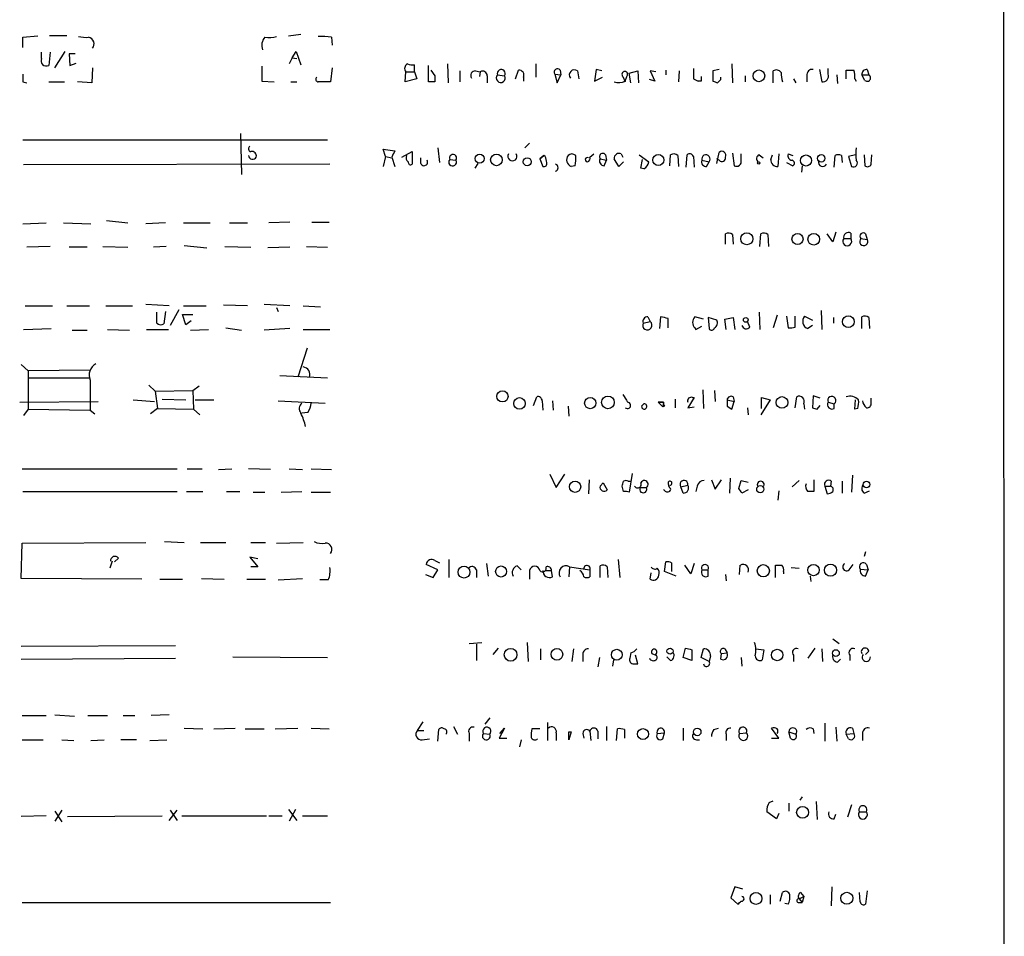
# Model space of a CAD drawing. Extents: x 13 to 1077, y 1 to 884.
# Drawn here: x 944 to 1050, y 662 to 761 of the extents above; entities that cross this region are included whole.
import ezdxf

# ---------------------------------------------------------------- set-up
doc = ezdxf.new("R2010")
doc.units = 0
doc.header["$MEASUREMENT"] = 0
doc.layers.add('MAIN', color=5, linetype='CONTINUOUS')

msp = doc.modelspace()

# ---------------------------------------------------------------- linework, layer by layer
at = {"layer": 'MAIN'}
for p, q in [((1050.29, 854.7099), (1050.3747, 52.4933)), ((944.2873, 758.6979), (945.896, 758.8673)), ((949.0287, 758.8673), (947.166, 758.8673)), ((972.9893, 758.8673), (974.344, 759.0366)), ((944.2873, 757.5973), (944.2873, 758.6979)), ((977.646, 758.6979), (977.7307, 757.8513)), ((946.3193, 756.4119), (946.3193, 757.0893)), ((947.2507, 757.0893), (947.0813, 755.6499)), ((947.7587, 755.3959), (948.8593, 757.1739)), ((949.96, 756.9199), (949.2827, 756.9199)), ((949.2827, 756.9199), (949.3673, 755.6499)), ((973.4127, 756.4966), (973.836, 757.1739)), ((973.836, 757.1739), (974.344, 755.7346)), ((949.3673, 755.6499), (950.0447, 755.9039)), ((973.4127, 756.4966), (973.074, 755.8193)), ((973.4127, 756.4966), (973.9207, 756.4119)), ((986.6207, 754.9726), (986.6207, 755.7346)), ((988.1447, 753.8719), (988.1447, 755.6499)), ((990.1767, 755.8193), (990.2613, 753.7873)), ((999.744, 755.8193), (999.744, 754.3799)), ((1020.9107, 755.8193), (1020.9953, 753.7873)), ((951.8227, 755.3959), (951.738, 753.7873)), ((970.1107, 755.5653), (970.1107, 753.9566)), ((977.7307, 755.3959), (977.5613, 753.8719)), ((985.6047, 753.8719), (985.6893, 754.9726)), ((985.6893, 754.9726), (986.6207, 754.9726)), ((986.6207, 754.9726), (986.8747, 754.2106)), ((988.3987, 755.1419), (988.822, 754.5493)), ((991.5313, 755.0573), (991.5313, 753.8719)), ((993.2247, 755.0573), (993.7327, 754.9726)), ((993.7327, 754.9726), (993.648, 754.4646)), ((995.5953, 754.6339), (996.3573, 754.5493)), ((997.5427, 754.2106), (997.8813, 755.1419)), ((1001.776, 754.7186), (1002.4533, 754.6339)), ((1001.776, 754.7186), (1002.03, 753.7873)), ((1002.03, 753.7873), (1002.4533, 754.6339)), ((1002.3687, 755.1419), (1002.4533, 754.6339)), ((1004.2313, 755.0573), (1004.4007, 754.2106)), ((1006.2633, 755.2266), (1006.094, 753.9566)), ((1006.856, 755.0573), (1006.2633, 755.2266)), ((1009.8193, 754.8033), (1010.7507, 755.0573)), ((1009.9887, 753.7873), (1009.8193, 754.8033)), ((1010.7507, 755.0573), (1010.8353, 753.7873)), ((1012.698, 754.9726), (1012.1053, 755.0573)), ((1012.1053, 755.0573), (1012.6133, 753.9566)), ((1013.7987, 755.1419), (1013.7987, 754.6339)), ((1015.238, 755.0573), (1015.1533, 753.8719)), ((1016.762, 755.3113), (1016.762, 754.2106)), ((1019.556, 755.2266), (1018.8787, 755.0573)), ((1018.8787, 755.0573), (1018.8787, 753.9566)), ((1025.398, 753.7873), (1025.398, 755.0573)), ((1030.3933, 755.2266), (1030.6473, 753.8719)), ((1031.3247, 754.7186), (1031.3247, 755.3113)), ((1032.256, 754.6339), (1032.3407, 753.7026)), ((1033.272, 754.2106), (1033.272, 755.1419)), ((1034.9653, 754.6339), (1035.7273, 754.6339)), ((1035.304, 754.0413), (1034.9653, 754.6339)), ((1035.558, 755.2266), (1035.7273, 754.6339)), ((944.2873, 753.8719), (944.7107, 753.7873)), ((947.0813, 753.8719), (948.7747, 753.8719)), ((951.738, 753.7873), (950.214, 753.8719)), ((970.1107, 753.9566), (971.4653, 753.8719)), ((973.2433, 753.8719), (973.9207, 753.8719)), ((986.8747, 754.2106), (985.6047, 753.8719)), ((988.822, 753.8719), (988.1447, 753.8719)), ((994.4947, 754.5493), (994.4947, 753.7873)), ((998.3893, 754.3799), (998.3893, 753.9566)), ((1006.094, 753.9566), (1006.9407, 754.3799)), ((1009.142, 754.4646), (1009.396, 753.8719)), ((1009.396, 753.9566), (1009.5653, 754.4646)), ((1012.6133, 753.9566), (1012.0207, 754.1259)), ((1016.762, 754.2106), (1017.27, 753.9566)), ((1016.762, 754.2106), (1017.27, 753.9566)), ((1017.6087, 753.9566), (1017.27, 753.9566)), ((1019.7253, 754.1259), (1019.7253, 754.3799)), ((1022.35, 754.5493), (1022.35, 753.8719)), ((1027.5993, 754.2106), (1027.8533, 753.7873)), ((1029.0387, 754.5493), (1029.0387, 753.8719)), ((1034.2033, 754.2106), (1034.3727, 753.9566)), ((967.8247, 748.2839), (967.9093, 743.8813)), ((944.2873, 747.6066), (977.2227, 747.6066)), ((999.0667, 747.2679), (998.5587, 746.7599)), ((983.488, 745.8286), (983.234, 746.5906)), ((983.234, 746.5906), (984.504, 746.4213)), ((985.266, 745.7439), (986.3667, 746.3366)), ((986.3667, 746.3366), (986.3667, 744.9819)), ((989.1607, 746.7599), (989.33, 745.1513)), ((1005.586, 745.7439), (1006.0093, 746.0826)), ((1008.9727, 746.0826), (1009.142, 745.7439)), ((1019.302, 745.0666), (1019.556, 746.2519)), ((1020.9953, 746.1673), (1021.1647, 744.8126)), ((1021.9267, 745.4053), (1021.9267, 746.0826)), ((1025.9907, 746.0826), (1025.906, 744.7279)), ((1027.0067, 746.0826), (1027.5147, 745.9133)), ((983.488, 745.8286), (983.234, 744.7279)), ((983.488, 745.8286), (984.1653, 745.6593)), ((984.1653, 745.7439), (984.504, 744.7279)), ((987.298, 745.0666), (987.298, 745.6593)), ((990.4307, 745.4899), (991.108, 745.4053)), ((993.4787, 745.0666), (993.14, 744.5586)), ((1000.1673, 745.5746), (1000.5907, 745.9133)), ((1000.5907, 745.9133), (1000.1673, 745.5746)), ((1000.1673, 745.5746), (1000.506, 744.7279)), ((1000.76, 745.8286), (1000.5907, 745.9133)), ((1006.6867, 745.5746), (1007.364, 745.4053)), ((1007.11, 744.8126), (1007.364, 745.4053)), ((1007.2793, 745.9979), (1007.364, 745.4053)), ((1008.7187, 744.7279), (1008.2107, 745.5746)), ((1009.2267, 745.2359), (1008.7187, 744.7279)), ((1010.92, 745.9979), (1011.936, 745.2359)), ((1011.0893, 744.5586), (1011.2587, 745.4899)), ((1014.222, 744.8126), (1014.3067, 745.9979)), ((1015.0687, 745.9133), (1015.1533, 744.7279)), ((1016, 744.6433), (1016.0847, 745.9979)), ((1016.762, 745.8286), (1016.8467, 744.6433)), ((1017.6933, 745.4053), (1018.4553, 745.2359)), ((1018.2013, 744.7279), (1018.4553, 745.2359)), ((1019.556, 745.4053), (1019.302, 745.5746)), ((1023.874, 745.9979), (1024.2973, 745.6593)), ((1025.144, 745.4899), (1025.3133, 745.9979)), ((1026.8373, 745.1513), (1027.5147, 744.8126)), ((1032.002, 744.6433), (1032.0867, 745.9133)), ((1032.764, 745.9133), (1032.8487, 745.1513)), ((1034.288, 745.9979), (1033.526, 745.8286)), ((1033.526, 745.8286), (1033.8647, 744.7279)), ((1035.2193, 745.9979), (1035.304, 744.8126)), ((1035.9813, 744.9819), (1036.066, 745.9979)), ((977.4767, 744.9819), (944.372, 744.8973)), ((1003.9773, 744.8126), (1003.554, 744.7279)), ((1011.428, 744.4739), (1011.0893, 744.5586)), ((1028.5307, 744.8126), (1028.446, 744.1353)), ((944.2873, 738.5473), (946.8273, 738.6319)), ((948.69, 738.6319), (951.6533, 738.5473)), ((953.3467, 738.8859), (955.6327, 738.6319)), ((959.6967, 738.6319), (957.58, 738.5473)), ((961.644, 738.6319), (964.5227, 738.6319)), ((966.6393, 738.6319), (968.5867, 738.6319)), ((973.1587, 738.7166), (970.8727, 738.6319)), ((975.5293, 738.7166), (977.392, 738.7166)), ((1032.1713, 737.6159), (1031.8327, 736.5999)), ((1020.2333, 736.3459), (1020.2333, 737.4466)), ((1020.9953, 737.3619), (1021.08, 736.3459)), ((1023.9587, 736.0919), (1024.0433, 737.4466)), ((1024.8053, 737.3619), (1024.89, 736.0919)), ((1031.8327, 736.5999), (1031.24, 737.4466)), ((1033.018, 736.9386), (1033.78, 736.9386)), ((1033.78, 737.5313), (1033.78, 736.9386)), ((1034.8807, 736.9386), (1035.558, 736.8539)), ((1035.3887, 737.4466), (1035.558, 736.8539)), ((947.2507, 736.0919), (944.7107, 736.0073)), ((951.23, 736.0073), (949.2827, 736.0073)), ((952.9233, 736.0919), (955.6327, 736.0073)), ((959.7813, 736.0919), (958.4267, 736.0073)), ((961.7287, 736.1766), (964.184, 735.9226)), ((966.1313, 736.0919), (968.9253, 736.0073)), ((973.1587, 736.0073), (970.788, 735.9226)), ((974.9367, 736.0919), (977.2227, 736.0073)), ((944.5413, 729.6573), (947.5047, 729.6573)), ((949.0287, 729.6573), (951.484, 729.6573)), ((953.262, 729.6573), (956.1407, 729.6573)), ((960.12, 729.6573), (957.58, 729.8266)), ((959.6967, 729.0646), (959.5273, 727.7099)), ((961.136, 729.2339), (960.2047, 727.5406)), ((961.644, 729.6573), (964.0993, 729.6573)), ((968.5867, 729.6573), (965.962, 729.7419)), ((973.1587, 729.6573), (970.3647, 729.8266)), ((971.7193, 729.4879), (971.8887, 729.0646)), ((974.598, 729.6573), (976.4607, 729.5726)), ((1030.5627, 729.1493), (1030.6473, 727.1173)), ((958.7653, 727.7946), (958.7653, 728.9799)), ((961.898, 727.6253), (961.5593, 728.7259)), ((961.5593, 728.7259), (962.66, 728.7259)), ((962.4907, 728.0486), (961.898, 727.6253)), ((1011.3433, 727.7946), (1012.1053, 727.9639)), ((1011.8513, 728.4719), (1012.1053, 727.9639)), ((1013.206, 728.4719), (1013.1213, 727.2019)), ((1014.0527, 727.2866), (1014.0527, 728.3026)), ((1017.8627, 728.2179), (1016.9313, 728.4719)), ((1018.3707, 728.3873), (1018.4553, 727.2019)), ((1019.302, 728.1333), (1018.3707, 728.3873)), ((1020.1487, 728.2179), (1021.08, 728.3873)), ((1020.318, 727.1173), (1020.1487, 728.2179)), ((1021.08, 728.3873), (1021.2493, 727.1173)), ((1022.858, 727.3713), (1022.604, 727.9639)), ((1023.874, 728.9799), (1023.9587, 727.1173)), ((1025.8213, 728.6413), (1025.398, 727.2866)), ((1026.8373, 728.5566), (1027.0067, 727.2866)), ((1027.7687, 727.3713), (1027.7687, 728.5566)), ((1028.7847, 728.5566), (1029.6313, 728.1333)), ((1031.9173, 728.3873), (1031.9173, 727.7946)), ((1034.9653, 727.2019), (1034.9653, 728.4719)), ((1035.7273, 728.3873), (1035.812, 727.2019)), ((944.372, 727.1173), (947.3353, 727.2019)), ((949.6213, 727.0326), (951.23, 727.0326)), ((953.4313, 727.1173), (955.802, 727.0326)), ((957.6647, 727.1173), (960.0353, 727.1173)), ((962.406, 727.0326), (964.3533, 727.1173)), ((966.216, 727.2866), (967.9093, 727.0326)), ((973.1587, 727.2019), (970.3647, 727.0326)), ((974.598, 727.1173), (977.4767, 727.1173)), ((1016.9313, 727.2866), (1017.016, 727.1173)), ((1017.016, 727.1173), (1017.6933, 727.4559)), ((1029.6313, 727.5406), (1029.1233, 727.2019)), ((975.0213, 725.0853), (974.0053, 721.9526)), ((944.118, 723.3073), (944.88, 722.6299)), ((951.5687, 722.7146), (944.88, 722.6299)), ((944.88, 722.6299), (944.88, 718.4813)), ((944.9647, 721.8679), (951.484, 721.8679)), ((951.5687, 721.6139), (951.5687, 718.3966)), ((972.058, 722.1219), (977.2227, 721.8679)), ((957.9187, 721.1059), (958.596, 720.4286)), ((958.596, 720.4286), (962.66, 720.5133)), ((962.66, 720.5133), (963.3373, 721.0213)), ((962.66, 720.5133), (962.7447, 718.4813)), ((1017.778, 720.5979), (1017.8627, 718.5659)), ((1019.048, 720.5133), (1019.1327, 719.3279)), ((956.2253, 719.4973), (958.5113, 719.3279)), ((958.596, 720.4286), (958.85, 718.5659)), ((959.358, 719.5819), (961.898, 719.4973)), ((962.914, 719.4973), (964.946, 719.4973)), ((999.49, 718.9046), (999.8287, 719.8359)), ((1014.8147, 719.5819), (1014.8147, 718.6506)), ((1016.8467, 719.7513), (1016.1693, 718.6506)), ((1016.6773, 719.7513), (1016.8467, 719.7513)), ((1020.4027, 719.4973), (1021.1647, 719.3279)), ((1021.08, 719.8359), (1021.1647, 719.3279)), ((1025.0593, 719.4973), (1024.0433, 717.8886)), ((1024.128, 718.5659), (1024.128, 719.7513)), ((1024.128, 719.7513), (1025.0593, 719.4973)), ((1027.7687, 718.6506), (1027.938, 719.8359)), ((1029.716, 719.9206), (1029.6313, 718.6506)), ((1030.478, 719.6666), (1029.716, 719.9206)), ((1034.2033, 718.4813), (1034.288, 719.4973)), ((1035.9813, 719.1586), (1035.9813, 719.6666)), ((943.9487, 719.2433), (952.4153, 719.3279)), ((944.88, 718.4813), (944.372, 717.8039)), ((944.88, 718.4813), (951.5687, 718.3966)), ((951.5687, 718.3966), (952.0767, 717.9733)), ((958.85, 718.5659), (958.088, 717.9733)), ((958.85, 718.5659), (962.7447, 718.4813)), ((962.7447, 718.4813), (963.422, 717.8886)), ((971.8887, 719.4126), (976.9687, 719.1586)), ((1000.4213, 719.4126), (1000.506, 718.3966)), ((1001.522, 719.4126), (1001.6067, 718.3966)), ((1003.2153, 718.8199), (1003.3, 717.7193)), ((1011.428, 719.0739), (1011.174, 718.8199)), ((1011.174, 718.8199), (1011.428, 719.0739)), ((1013.5447, 719.2433), (1012.952, 719.2433)), ((1012.952, 719.2433), (1013.5447, 719.2433)), ((1012.952, 719.2433), (1013.46, 718.7353)), ((1013.5447, 719.2433), (1013.46, 718.7353)), ((1013.6293, 718.8199), (1013.46, 718.7353)), ((1016.1693, 718.6506), (1016.8467, 718.7353)), ((1020.4027, 718.8199), (1020.9107, 718.4813)), ((1020.9107, 718.4813), (1021.1647, 719.3279)), ((1022.604, 718.6506), (1022.6887, 717.8886)), ((1028.7, 719.0739), (1028.7847, 718.4813)), ((1030.1393, 718.4813), (1030.478, 718.9046)), ((1031.3247, 719.2433), (1032.002, 719.0739)), ((1032.002, 718.5659), (1032.002, 719.0739)), ((1034.542, 718.5659), (1034.2033, 718.4813)), ((975.106, 718.1426), (974.4287, 718.0579)), ((944.2027, 712.0466), (960.9667, 712.0466)), ((962.0673, 712.0466), (963.676, 712.0466)), ((965.454, 711.9619), (966.8933, 712.0466)), ((971.042, 711.9619), (968.6713, 712.0466)), ((973.074, 712.0466), (974.5133, 711.9619)), ((975.4447, 712.0466), (977.646, 711.9619)), ((1001.268, 711.4539), (1001.9453, 710.0146)), ((1001.9453, 710.0146), (1002.8767, 711.4539)), ((1010.158, 711.5386), (1009.8193, 709.5066)), ((1020.7413, 711.0306), (1020.6567, 709.4219)), ((1033.9493, 711.3693), (1033.8647, 709.5066)), ((1005.5013, 710.8613), (1005.4167, 709.3373)), ((1007.0253, 710.5226), (1006.6867, 710.1839)), ((1007.0253, 710.5226), (1006.6867, 710.1839)), ((1007.0253, 710.5226), (1007.4487, 709.7606)), ((1009.2267, 709.5913), (1009.0573, 710.1839)), ((1009.7347, 710.6919), (1009.9887, 710.6919)), ((1011.0047, 710.0146), (1011.682, 710.0146)), ((1015.4073, 710.0993), (1016.1693, 710.2686)), ((1015.6613, 709.4219), (1015.4073, 710.0993)), ((1017.1853, 710.1839), (1017.016, 709.5913)), ((1018.7093, 710.8613), (1019.1327, 709.8453)), ((1019.1327, 709.8453), (1019.81, 710.8613)), ((1021.6727, 709.9299), (1021.9267, 710.7766)), ((1021.9267, 710.7766), (1022.6887, 710.6073)), ((1028.192, 710.7766), (1027.43, 710.0993)), ((1029.8007, 710.8613), (1029.8007, 709.5913)), ((1030.986, 710.1839), (1031.5787, 710.1839)), ((1030.986, 710.1839), (1031.24, 709.3373)), ((1031.6633, 710.6919), (1031.5787, 710.1839)), ((1032.8487, 710.6919), (1032.8487, 709.4219)), ((944.2873, 709.5913), (960.9667, 709.5913)), ((961.9827, 709.5913), (963.7607, 709.5913)), ((966.3007, 709.5913), (967.74, 709.5913)), ((969.1793, 709.5066), (970.4493, 709.5066)), ((972.2273, 709.5066), (974.4287, 709.5913)), ((975.4447, 709.5066), (977.5613, 709.5066)), ((1022.6887, 709.7606), (1022.0113, 709.4219)), ((1025.9907, 709.6759), (1025.906, 708.6599)), ((1035.2193, 709.4219), (1035.812, 709.6759)), ((944.118, 700.1933), (944.2027, 704.0033)), ((944.2027, 704.0033), (957.58, 704.0879)), ((959.612, 704.1726), (961.7287, 704.0879)), ((963.5067, 704.0879), (966.216, 704.0879)), ((968.9253, 704.0879), (970.534, 704.0879)), ((971.7193, 704.0033), (974.598, 704.0879)), ((969.6873, 702.3099), (968.8407, 702.4793)), ((968.8407, 702.4793), (969.6873, 701.4633)), ((1035.3887, 703.0719), (1035.2193, 702.5639)), ((953.9393, 702.0559), (953.6853, 701.2939)), ((954.6167, 702.3946), (954.1933, 701.9713)), ((969.6873, 701.4633), (968.9253, 701.4633)), ((989.1607, 701.1246), (987.8907, 701.7173)), ((988.822, 702.1406), (989.33, 701.8866)), ((990.346, 702.2253), (990.346, 700.2779)), ((994.41, 701.8019), (994.5793, 700.4473)), ((997.712, 701.5479), (998.1353, 701.1246)), ((1003.3847, 701.4633), (1003.3, 700.3626)), ((1003.3847, 701.4633), (1005.586, 701.1246)), ((1006.6867, 700.2779), (1006.6867, 701.5479)), ((1007.4487, 701.4633), (1007.5333, 700.2779)), ((1008.634, 702.2253), (1008.8033, 700.2779)), ((1013.6293, 700.9553), (1013.7987, 701.9713)), ((1014.3913, 701.8866), (1014.3913, 700.9553)), ((1016.508, 700.7013), (1015.8307, 701.6326)), ((1016.8467, 701.8019), (1016.508, 700.7013)), ((1021.7573, 700.6166), (1021.842, 701.6326)), ((1025.652, 700.2779), (1025.652, 701.6326)), ((1027.3453, 701.3786), (1028.192, 701.2939)), ((1033.6107, 701.1246), (1034.034, 701.7173)), ((1035.4733, 701.7173), (1035.6427, 701.1246)), ((987.806, 700.6166), (988.6527, 700.2779)), ((988.6527, 700.2779), (989.1607, 701.1246)), ((993.3093, 701.1246), (993.3093, 700.2779)), ((999.0667, 701.0399), (999.0667, 700.1086)), ((1000.76, 701.0399), (1001.4373, 701.0399)), ((1001.522, 700.3626), (1001.4373, 701.0399)), ((1005.586, 701.1246), (1005.586, 700.3626)), ((1012.1053, 700.1086), (1012.19, 700.7859)), ((1014.8993, 700.4473), (1013.6293, 700.9553)), ((1017.6933, 701.1246), (1018.3707, 701.1246)), ((1018.3707, 700.4473), (1018.3707, 701.1246)), ((1020.2333, 700.6166), (1020.318, 699.9393)), ((1026.4987, 700.9553), (1026.4987, 700.7013)), ((1029.3773, 700.4473), (1029.462, 699.8546)), ((1034.796, 701.2093), (1035.6427, 701.1246)), ((1035.3887, 700.4473), (1035.6427, 701.1246)), ((957.1567, 700.1086), (944.118, 700.1933)), ((959.104, 700.1086), (961.5593, 700.1086)), ((963.5913, 700.1933), (966.0467, 700.1086)), ((968.502, 700.1086), (970.534, 700.1086)), ((971.8887, 700.0239), (974.5133, 700.1933)), ((977.3073, 700.0239), (976.376, 700.0239)), ((960.7973, 692.9119), (944.118, 692.8273)), ((992.5473, 693.1659), (993.902, 693.2506)), ((993.3093, 693.0813), (993.3093, 691.3033)), ((998.8127, 693.2506), (998.8973, 691.2186)), ((1031.8327, 693.6739), (1032.51, 693.1659)), ((995.68, 692.6579), (995.0873, 691.9806)), ((1000.252, 692.5733), (1000.252, 691.3879)), ((1003.808, 692.5733), (1003.6387, 691.2186)), ((1004.824, 691.9806), (1004.824, 691.2186)), ((1009.9887, 692.1499), (1009.904, 691.5573)), ((1010.7507, 690.9646), (1010.4967, 691.8959)), ((1012.2747, 692.0653), (1012.698, 691.8959)), ((1015.6613, 691.6419), (1015.9153, 692.6579)), ((1016.5927, 692.4886), (1016.5927, 691.3033)), ((1017.6087, 691.6419), (1017.8627, 692.5733)), ((1018.6247, 691.8113), (1018.4553, 691.2186)), ((1019.7253, 691.4726), (1019.81, 692.0653)), ((1019.81, 692.0653), (1020.4027, 692.1499)), ((1020.1487, 692.5733), (1020.4027, 692.1499)), ((1023.5353, 692.5733), (1024.382, 692.4886)), ((1024.382, 692.4886), (1024.2127, 691.3879)), ((1027.5993, 691.8959), (1027.5993, 691.2186)), ((1029.8853, 692.6579), (1029.1233, 691.5573)), ((1030.6473, 692.5733), (1030.732, 691.2186)), ((1033.6953, 691.8959), (1033.6953, 691.3033)), ((1035.7273, 692.3193), (1035.3887, 691.9806)), ((944.118, 691.4726), (960.7973, 691.5573)), ((966.978, 691.7266), (977.2227, 691.6419)), ((1006.602, 691.6419), (1006.4327, 690.6259)), ((1008.126, 691.3879), (1008.0413, 690.7106)), ((1010.3273, 690.9646), (1010.7507, 690.9646)), ((1014.3067, 691.3033), (1013.8833, 691.7266)), ((1016.5927, 691.3033), (1015.6613, 691.6419)), ((1018.4553, 691.2186), (1017.6087, 691.6419)), ((1021.9267, 691.6419), (1022.0113, 690.7106)), ((1032.3407, 691.1339), (1032.6793, 691.4726)), ((947.7587, 685.4613), (949.8753, 685.2919)), ((960.12, 685.4613), (958.1727, 685.3766)), ((944.2027, 685.3766), (946.8273, 685.3766)), ((951.3147, 685.3766), (953.4313, 685.3766)), ((955.1247, 685.3766), (956.3947, 685.3766)), ((986.9593, 683.7679), (987.552, 684.6993)), ((994.7487, 685.1226), (994.2407, 684.4453)), ((1001.014, 684.6146), (1001.014, 682.6673)), ((1030.986, 684.5299), (1030.986, 682.5826)), ((961.7287, 684.0219), (963.7607, 683.9373)), ((964.946, 683.9373), (967.232, 684.0219)), ((968.3327, 683.9373), (970.3647, 683.9373)), ((971.55, 683.9373), (974.0053, 684.0219)), ((975.4447, 684.0219), (977.392, 683.9373)), ((986.9593, 683.7679), (987.6367, 683.7679)), ((989.1607, 682.5826), (989.2453, 683.8526)), ((990.854, 684.1913), (991.2773, 683.3446)), ((992.5473, 683.4293), (992.5473, 682.5826)), ((994.0713, 683.4293), (994.7487, 683.3446)), ((996.3573, 684.0219), (995.7647, 682.9213)), ((995.8493, 683.4293), (996.3573, 684.0219)), ((1000.1673, 683.9373), (999.3207, 683.9373)), ((1001.9453, 683.5139), (1001.9453, 682.6673)), ((1003.3, 683.5986), (1003.554, 683.5986)), ((1003.3, 683.5986), (1003.554, 683.5986)), ((1003.554, 683.5986), (1003.3, 682.7519)), ((1003.3, 682.7519), (1003.3, 683.5986)), ((1004.824, 683.4293), (1004.9087, 682.9213)), ((1005.586, 683.6833), (1005.6707, 682.6673)), ((1006.4327, 683.6833), (1006.4327, 682.8366)), ((1007.364, 684.1913), (1007.364, 682.6673)), ((1008.4647, 682.6673), (1008.5493, 683.9373)), ((1009.3113, 683.8526), (1009.3113, 682.9213)), ((1012.8673, 683.4293), (1013.6293, 683.5139)), ((1013.46, 682.8366), (1013.6293, 683.5139)), ((1015.6613, 684.0219), (1015.6613, 682.6673)), ((1018.9633, 683.8526), (1019.4713, 684.0219)), ((1020.318, 683.3446), (1020.318, 682.6673)), ((1021.7573, 683.4293), (1022.5193, 683.5139)), ((1025.9907, 682.9213), (1025.2287, 684.0219)), ((1027.0913, 683.5986), (1027.8533, 683.3446)), ((1027.2607, 682.9213), (1027.0913, 683.5986)), ((1029.716, 683.9373), (1029.8007, 683.4293)), ((1032.1713, 684.1066), (1032.256, 682.5826)), ((1033.272, 683.3446), (1034.1187, 683.4293)), ((1033.526, 682.8366), (1033.272, 683.3446)), ((1033.9493, 684.0219), (1034.1187, 683.4293)), ((1035.05, 683.4293), (1035.05, 682.6673)), ((944.2027, 682.7519), (946.4887, 682.7519)), ((948.5207, 682.7519), (949.7907, 682.6673)), ((951.6533, 682.6673), (953.0927, 682.7519)), ((956.564, 682.7519), (954.8707, 682.7519)), ((958.0033, 682.6673), (959.866, 682.7519)), ((987.4673, 682.7519), (988.2293, 682.8366)), ((995.7647, 682.9213), (996.6113, 682.9213)), ((998.1353, 682.7519), (997.966, 681.9899)), ((1017.1007, 682.7519), (1017.4393, 682.7519)), ((1025.2287, 682.9213), (1025.9907, 682.9213)), ((1024.9747, 675.9786), (1025.398, 676.1479)), ((1027.0913, 675.8939), (1027.0913, 675.0473)), ((1028.5307, 676.5713), (1028.2767, 676.2326)), ((1030.0547, 676.0633), (1030.1393, 674.1159)), ((948.5207, 675.1319), (947.7587, 673.9466)), ((947.7587, 675.0473), (948.5207, 673.8619)), ((960.12, 674.0313), (960.9667, 675.1319)), ((960.2047, 675.1319), (960.9667, 674.0313)), ((972.9893, 675.2166), (973.9207, 674.0313)), ((973.7513, 675.2166), (973.074, 673.9466)), ((1025.7367, 674.2006), (1024.7207, 674.9626)), ((1025.9907, 674.7933), (1025.7367, 674.2006)), ((1033.8647, 675.7246), (1033.4413, 674.3699)), ((1034.7113, 674.9626), (1035.4733, 674.9626)), ((946.8273, 674.5393), (944.118, 674.4546)), ((949.1133, 674.4546), (959.358, 674.5393)), ((961.4747, 674.5393), (970.6187, 674.5393)), ((970.8727, 674.5393), (972.312, 674.5393)), ((974.5133, 674.5393), (977.2227, 674.5393)), ((1032.002, 674.2006), (1032.1713, 674.7086)), ((1021.2493, 666.8346), (1020.826, 665.6493)), ((1022.096, 666.5806), (1021.2493, 666.8346)), ((1026.16, 665.3106), (1026.414, 666.2419)), ((1028.3613, 666.2419), (1028.7, 665.8186)), ((1031.748, 666.8346), (1031.6633, 664.8026)), ((1034.796, 665.2259), (1034.7113, 666.2419)), ((1035.558, 666.4113), (1035.3887, 664.9719)), ((1020.826, 665.6493), (1021.588, 664.9719)), ((1025.0593, 665.9879), (1025.0593, 664.9719)), ((1028.192, 665.5646), (1028.7, 665.8186)), ((1028.192, 665.5646), (1028.5307, 665.1413)), ((1028.7, 665.8186), (1028.5307, 665.1413)), ((944.2027, 665.1413), (977.5613, 665.1413)), ((1027.0067, 664.9719), (1026.668, 665.0566)), ((1028.1073, 665.1413), (1028.5307, 665.1413))]:
    msp.add_line(p, q, dxfattribs=at)
for centre, radius in [((1023.8519, 754.5341), 0.6332), ((993.6621, 745.5817), 0.4889), ((995.4779, 745.4438), 0.6238), ((998.8041, 745.2377), 0.4318), ((1012.9766, 745.4307), 0.5946), ((1023.8316, 745.109), 0.1338), ((1028.9402, 745.3788), 0.5967), ((1030.5868, 745.6109), 0.402), ((1022.54, 736.9193), 0.6521), ((1028.0249, 736.8844), 0.6001), ((1029.7811, 736.8694), 0.6315), ((1022.4269, 728.1487), 0.2558), ((1033.5139, 727.9519), 0.6415), ((996.1326, 719.878), 0.6085), ((997.9723, 719.1128), 0.6248), ((1005.6212, 719.1468), 0.6088), ((1007.5266, 719.2268), 0.6819), ((1026.3457, 719.2171), 0.6303), ((1003.9805, 710.1015), 0.6039), ((1023.9973, 709.8356), 0.3897), ((1035.4841, 710.3504), 0.3495), ((991.9746, 700.8745), 0.6435), ((995.9821, 700.9418), 0.5965), ((1024.327, 701.0227), 0.6606), ((1029.7539, 701.0946), 0.612), ((1031.589, 701.0807), 0.6553), ((997.0082, 691.9373), 0.6926), ((1002.0211, 691.9892), 0.6293), ((1008.4918, 691.944), 0.5871), ((1014.2447, 692.3291), 0.3296), ((1025.8334, 691.9202), 0.62), ((1032.1713, 692.1218), 0.3668), ((1011.3158, 683.3625), 0.594), ((1017.1804, 683.6011), 0.4095), ((1028.5743, 674.9041), 0.6449), ((1023.5336, 665.5919), 0.6423), ((1033.3541, 665.6116), 0.6524)]:
    msp.add_circle(centre, radius, dxfattribs=at)
for centre, radius, start, end in [((951.1459, 762.5982), 3.9085, 257.481368, 273.717246), ((951.2555, 757.9783), 0.7338, 320.612267, 78.699255), ((971.4511, 757.8089), 1.3394, 138.414064, 200.342749), ((970.788, 763.1831), 4.498, 265.681504, 281.949474), ((976.5879, 752.9891), 5.806, 79.499646, 93.764514), ((946.8273, 756.1579), 0.568, 153.434949, 296.565051), ((986.0915, 755.3324), 0.5397, 115.553719, 221.815173), ((986.4513, 757.6807), 1.9535, 252.340475, 274.974823), ((1155.9871, 754.2952), 211.7002, 179.885408, 180.114564), ((993.1655, 754.5916), 0.4695, 82.755391, 219.13056), ((993.9867, 754.5324), 0.5082, 1.905397, 119.985395), ((995.9434, 754.2953), 0.4856, 135.792595, 31.536392), ((995.9975, 754.7821), 0.4286, 327.096078, 200.2275), ((997.9321, 754.6254), 0.519, 331.765797, 95.61722), ((1002.0724, 754.9302), 0.3642, 35.544994, 215.523047), ((1003.8926, 754.634), 0.5421, 51.33524, 218.66476), ((1009.3537, 754.6904), 0.3095, 313.140571, 226.845922), ((1025.7405, 754.5683), 0.597, 32.369607, 125.007745), ((1029.3769, 754.8877), 3.1322, 179.996341, 198.923755), ((1029.6313, 754.634), 0.5986, 81.865837, 188.134163), ((1030.7441, 754.4888), 0.6244, 261.082229, 21.593533), ((1033.6954, 966.8416), 211.7001, 269.885408, 270.114565), ((1031.8326, 754.4647), 2.3843, 353.882192, 16.500607), ((1035.5439, 754.648), 0.5788, 88.604026, 181.395974), ((1035.558, 754.3073), 0.3679, 226.321976, 62.599082), ((976.249, 754.1682), 0.2993, 135, 261.875312), ((976.884, 415.2222), 338.6504, 89.885408, 90.114592), ((1158.1719, 754.2106), 169.3502, 179.885409, 180.114592), ((1008.6763, 755.6927), 1.8794, 255.656163, 292.516444), ((1144.6086, 754.2106), 127.0002, 179.885409, 180.114592), ((1061.4552, 880.8643), 133.8593, 251.453817, 251.683013), ((934.906, 838.6066), 119.7134, 314.885409, 315.114591), ((968.9818, 746.647), 0.3156, 116.556932, 259.683783), ((969.0523, 745.8709), 0.4827, 344.745922, 105.254078), ((1153.6945, 661.4027), 189.3504, 153.320371, 153.54954), ((997.204, 745.8286), 0.4937, 149.034253, 30.965747), ((1003.6386, 745.4686), 0.614, 46.405547, 133.587694), ((1006.983, 745.7863), 0.3642, 35.53219, 215.544994), ((1008.7272, 745.6254), 0.519, 61.765797, 185.61722), ((1014.6333, 745.4656), 0.6245, 45.797976, 121.531771), ((1016.3669, 745.6875), 0.4195, 19.652905, 132.275526), ((1019.8523, 745.9415), 0.4291, 332.587157, 133.668658), ((1027.4646, 745.8978), 0.4937, 158.021905, 265.981356), ((1038.2044, 746.0826), 3.8911, 169.975813, 190.024187), ((969.1229, 745.9698), 0.4551, 187.131262, 330.241065), ((986.1975, 745.6593), 0.4938, 149.046192, 239.020326), ((986.1974, 745.1796), 0.2603, 167.50701, 310.575031), ((987.6559, 745.1975), 0.381, 200.089721, 33.047821), ((990.739, 745.2048), 0.4199, 137.238937, 28.517907), ((990.7922, 745.6307), 0.388, 324.482922, 201.280329), ((1000.6048, 745.0524), 0.3392, 253.066164, 16.949994), ((831.4902, 703.1576), 174.5654, 13.919678, 14.148821), ((1003.8554, 745.4551), 0.7872, 144.403941, 247.487634), ((1000.7179, 745.617), 3.3572, 346.136778, 5.063402), ((1005.3038, 745.4617), 0.2276, 60.258241, 277.11877), ((1005.205, 745.6169), 0.4016, 288.434949, 18.434949), ((1007.1269, 745.3206), 0.5082, 150.014605, 268.094603), ((1011.0467, 745.2784), 0.8903, 295.359033, 357.263894), ((1018.1531, 745.2209), 0.4954, 158.147046, 275.583991), ((1018.124, 745.544), 0.4525, 317.078009, 197.850318), ((1019.8576, 745.6486), 0.3876, 218.893036, 14.233431), ((1021.4187, 745.2722), 0.5251, 241.072569, 14.681922), ((1024.0222, 745.5957), 0.4286, 110.2275, 237.084854), ((1025.8214, 745.4053), 0.6827, 172.88123, 277.11877), ((1027.3735, 745.0948), 0.3156, 296.581292, 79.687035), ((1030.7467, 745.188), 0.4576, 163.156851, 333.233381), ((1032.4253, 745.2778), 0.7201, 61.943894, 118.049084), ((1034.0623, 745.1089), 0.4292, 242.587157, 43.678315), ((1001.7502, 744.6009), 0.3967, 286.173546, 73.826454), ((1035.5862, 745.123), 0.4195, 227.724474, 340.347095), ((1020.5599, 736.9146), 0.6243, 45.772378, 121.546171), ((1024.3699, 736.9146), 0.6243, 45.772378, 121.546171), ((1033.5472, 737.0444), 0.5397, 64.446281, 191.305768), ((1035.1347, 737.1926), 0.3592, 45, 225), ((1033.399, 736.6423), 0.4827, 142.12814, 37.87186), ((1035.185, 736.6215), 0.4395, 133.819951, 31.92523), ((1011.7939, 727.5662), 0.5052, 153.120474, 51.938976), ((1011.803, 727.979), 0.4953, 84.40337, 201.85726), ((971.3082, 516.7315), 215.8458, 78.578069, 78.807272), ((1017.4957, 727.8792), 0.8184, 133.598957, 226.396215), ((1018.7518, 727.8369), 0.625, 298.291442, 28.311933), ((1029.4443, 728.0018), 0.8619, 139.932278, 248.134401), ((1035.2919, 727.9397), 0.6244, 45.791579, 121.536569), ((959.2007, 728.242), 0.6243, 225.77878, 301.541369), ((1018.7375, 727.3431), 0.3156, 206.581292, 349.687035), ((1022.477, 727.6676), 0.4827, 195.254078, 322.12814), ((1027.2185, 728.8515), 1.5792, 262.29219, 290.390429), ((952.881, 722.1643), 1.423, 120.381641, 202.753971), ((974.5211, 722.2472), 0.8098, 338.663759, 84.550612), ((999.9604, 719.3938), 0.4613, 2.335786, 106.588605), ((1221.0458, 846.6665), 246.8296, 210.85116, 211.080343), ((1016.5292, 719.3914), 0.3892, 67.632677, 202.367323), ((1189.7526, 719.1586), 169.3502, 179.885409, 180.114592), ((1020.8683, 719.4126), 0.4732, 63.429535, 169.689739), ((1028.192, 719.3279), 0.568, 333.434949, 116.565051), ((1031.7315, 719.4312), 0.4481, 307.128158, 204.792108), ((1033.6795, 718.5871), 1.3136, 43.858801, 108.072191), ((1031.7907, 719.2857), 2.8439, 345.338781, 4.267054), ((974.9868, 718.562), 0.8169, 133.090352, 218.104439), ((973.6238, 719.2012), 1.8214, 324.465248, 358.659808), ((1009.6415, 718.8962), 0.3472, 225.011667, 88.597186), ((1011.4585, 718.7894), 0.2861, 173.880941, 96.119059), ((1014.0102, 719.1162), 0.4825, 164.728219, 217.879149), ((1072.2078, 845.5583), 133.8593, 251.453817, 251.683013), ((1031.7621, 719.0033), 0.4989, 151.246562, 298.743369), ((1036.2142, 719.5607), 1.1736, 187.24976, 230.851435), ((1035.558, 719.0739), 0.4317, 258.684862, 11.315138), ((968.8418, 715.3066), 6.1517, 12.314237, 26.566717), ((1007.1172, 710.0614), 0.4476, 164.116146, 317.779694), ((882.142, 752.7879), 133.8753, 341.443693, 341.672876), ((1009.4807, 710.3534), 0.4232, 53.116564, 126.883436), ((1010.7507, 710.3532), 0.3787, 206.558284, 26.578587), ((1011.3433, 709.8316), 0.3849, 151.61052, 28.382404), ((1011.4703, 710.3674), 0.4114, 300.966145, 157.83652), ((1014.6314, 710.438), 0.603, 163.693043, 237.419493), ((1014.2341, 710.4863), 0.218, 266.818712, 146.295357), ((1014.0527, 709.8453), 0.2677, 288.421413, 18.421413), ((1015.7508, 710.3526), 0.4268, 348.65058, 216.405398), ((1015.7037, 709.9722), 0.5519, 265.594129, 32.480746), ((1017.9121, 710.0357), 0.7417, 87.279935, 168.474956), ((894.842, 625.0259), 152.6261, 33.57027, 33.799453), ((1024.0434, 710.3363), 0.3714, 335.768033, 204.225635), ((1029.6737, 710.1416), 0.7783, 157.623068, 224.994795), ((1031.367, 710.3815), 0.4292, 46.331342, 207.412843), ((1031.5082, 709.803), 0.3874, 326.880041, 79.51391), ((1035.5761, 709.9239), 0.6158, 135.789511, 234.596423), ((1009.3959, 708.6595), 0.947, 63.443066, 100.291859), ((1013.9679, 710.0144), 0.4558, 201.780398, 291.820086), ((1029.462, 540.2414), 169.3502, 89.885409, 90.114591), ((1031.181, 710.2934), 0.9579, 273.531189, 312.867946), ((976.6301, 705.8668), 1.894, 243.443066, 280.298353), ((977.0241, 703.3233), 0.6823, 321.934269, 94.657634), ((954.2395, 702.1098), 0.4726, 37.054159, 186.549055), ((975.0221, 700.9976), 2.484, 336.921649, 8.822973), ((988.485, 701.6459), 0.5986, 55.736489, 173.149243), ((992.8437, 700.9977), 0.4826, 15.245747, 142.137512), ((997.9405, 700.8283), 0.755, 107.616596, 210.307786), ((999.617, 700.9469), 0.5581, 9.592279, 170.407721), ((1000.4636, 701.3194), 0.4074, 223.328767, 20.686094), ((1000.9763, 701.0211), 0.4614, 2.33528, 106.573158), ((1003.013, 700.7872), 0.7716, 61.199292, 213.385273), ((1005.2573, 701.2466), 0.3506, 339.637133, 186.107379), ((1007.0133, 701.0156), 0.6245, 45.797976, 121.531771), ((1012.5975, 701.6538), 0.4498, 205.055368, 306.85716), ((1013.9679, 701.0395), 0.947, 63.443066, 100.291859), ((1018.032, 701.3106), 0.3864, 331.226234, 208.773766), ((1022.1358, 701.1076), 0.6016, 336.797658, 119.232207), ((1025.9907, 870.9325), 169.3002, 269.885375, 270.114592), ((1025.9058, 701.1669), 0.6295, 340.359033, 47.717127), ((1033.3272, 701.4412), 0.4249, 121.898171, 311.842909), ((1035.1347, 701.4632), 0.4233, 36.886139, 216.856362), ((1001.2058, 700.989), 0.7016, 175.839913, 296.784154), ((1004.1326, 700.3484), 0.7762, 1.048202, 62.976117), ((1005.2474, 700.9973), 0.7194, 241.913927, 298.079046), ((1012.4423, 700.6035), 0.5987, 235.747264, 353.131381), ((1012.3808, 700.7859), 0.7034, 338.830899, 46.238479), ((1018.1167, 700.8706), 0.4937, 149.040224, 300.965747), ((1035.3873, 701.0577), 0.6104, 165.620004, 270.131412), ((1021.369, 692.4109), 2.1663, 343.93181, 22.805815), ((1005.4026, 691.9947), 0.5788, 88.604026, 181.395974), ((1009.7527, 693.2808), 1.1553, 281.787508, 322.23637), ((1012.5287, 692.2346), 0.3053, 303.684862, 213.684862), ((1012.5921, 691.6419), 0.2752, 292.632677, 67.367323), ((1014.0844, 691.8642), 0.6034, 291.619776, 37.870819), ((1058.5804, 861.929), 174.5652, 255.853161, 256.082336), ((1017.9473, 691.8959), 0.6827, 352.88123, 97.11877), ((1019.9793, 692.3193), 0.3053, 56.299523, 236.315138), ((1019.9793, 691.8959), 0.4937, 239.034253, 30.959776), ((1023.9587, 691.8282), 0.5083, 181.905397, 299.979762), ((1027.9097, 692.1923), 0.4292, 62.587157, 223.678315), ((1032.4307, 691.7637), 0.6361, 160.063835, 261.86735), ((1034.0057, 692.1923), 0.4292, 62.587157, 223.678315), ((1035.3228, 692.2628), 0.4084, 7.95155, 208.918348), ((1035.4533, 691.6665), 0.4474, 135.407502, 7.71903), ((1010.2935, 691.388), 0.4247, 156.507351, 274.56424), ((1012.4282, 691.7477), 0.4497, 205.043828, 306.864802), ((1018.1953, 691.0069), 0.3353, 187.247955, 39.153541), ((987.3673, 683.3369), 0.5935, 133.42971, 279.700392), ((989.5802, 683.6254), 0.4047, 50.42467, 145.846581), ((989.8006, 683.6061), 0.3333, 308.324247, 83.557298), ((992.9209, 683.6783), 0.4489, 72.578208, 213.682989), ((994.3798, 683.1455), 0.4192, 137.387956, 28.356298), ((994.445, 683.6669), 0.4428, 313.298102, 212.448369), ((1001.605, 683.26), 2.3826, 163.484793, 186.122164), ((1001.4374, 683.6269), 0.5203, 347.45686, 130.612044), ((1005.2435, 683.4408), 0.4197, 35.299608, 181.57029), ((1006.0093, 683.5879), 0.4339, 12.697771, 167.299327), ((1008.7607, 682.3691), 1.5824, 69.637627, 97.677432), ((1013.206, 683.1753), 0.4234, 143.132809, 306.867191), ((1013.2339, 683.6013), 0.4049, 347.535649, 205.134853), ((1017.1006, 683.1752), 0.4233, 143.113861, 270.013536), ((1020.2339, 683.0057), 1.527, 146.315136, 176.812677), ((1020.7776, 683.5291), 0.4952, 84.390726, 201.872304), ((1022.1151, 683.6806), 0.4372, 337.58779, 215.082197), ((1022.1715, 683.173), 0.4871, 148.251474, 44.42598), ((1025.3982, 683.0911), 0.9461, 63.434949, 100.320555), ((1025.4828, 683.6833), 0.4232, 323.116564, 36.883436), ((1027.5201, 683.615), 0.4291, 320.93982, 182.190282), ((1027.557, 683.1329), 0.3642, 215.53219, 35.544994), ((1029.3894, 683.4052), 0.6243, 58.458631, 134.22122), ((1033.7715, 683.5224), 0.5302, 70.40651, 199.59349), ((1033.78, 683.1753), 0.4234, 233.132809, 36.867191), ((1035.6465, 683.4485), 0.5968, 73.900314, 181.843586), ((999.6311, 683.147), 0.4195, 199.652905, 312.275527), ((1026.0326, 675.1744), 1.3289, 142.758438, 189.170998), ((1031.8962, 674.7298), 0.5397, 154.446281, 281.305768), ((1035.0923, 674.6663), 0.4827, 142.12814, 37.87186), ((1035.0923, 675.1822), 0.4398, 330.0418, 209.9582), ((1026.7292, 665.9175), 0.4523, 8.954187, 134.175915), ((1028.5519, 665.8345), 0.4499, 115.072302, 216.86735), ((937.0824, 749.8162), 119.7487, 314.885409, 315.114592), ((1021.984, 665.5621), 0.2579, 257.165213, 83.924724), ((1025.8216, 665.6915), 1.3865, 328.733619, 12.344134), ((1028.1497, 665.353), 0.2158, 78.695275, 258.674454), ((1035.177, 665.2965), 0.3875, 190.497939, 303.11188)]:
    msp.add_arc(centre, radius, start, end, dxfattribs=at)

doc.saveas('drawing.dxf')
